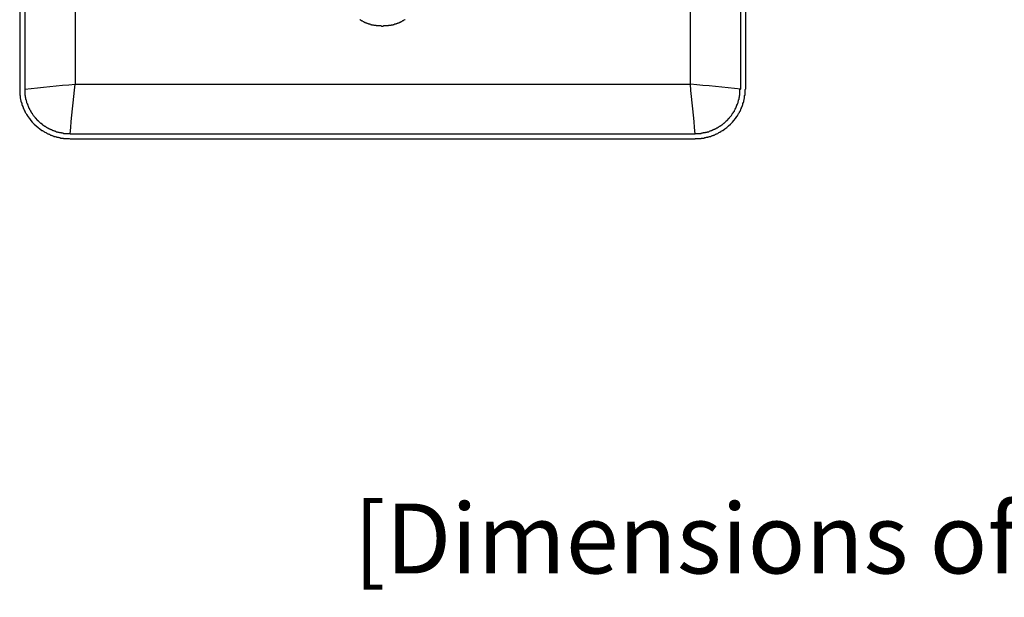
# Model space of a CAD drawing. Units: inches. Extents: x 7 to 204, y 5 to 292.
# Drawn here: x 110 to 138, y 82 to 99 of the extents above; entities that cross this region are included whole.
import ezdxf

# ---------------------------------------------------------------- set-up
doc = ezdxf.new("R2010")
doc.units = ezdxf.units.IN
doc.header["$MEASUREMENT"] = 0
doc.layers.add('图层 1', color=7, linetype='Continuous')

msp = doc.modelspace()

# ---------------------------------------------------------------- linework, layer by layer
at = {"layer": '图层 1', "color": 7, "lineweight": 25, "true_color": 0xffffff}
for points in [[(109.62, 130.499), (109.62, 96.872)], [(109.767, 130.499), (109.767, 96.872)], [(130.25, 96.872), (130.25, 130.499)], [(130.396, 96.872), (130.396, 130.499)], [(111.208, 130.354), (111.208, 97.016)], [(128.809, 97.016), (128.809, 130.354)], [(120.637, 98.862), (120.625, 98.849), (120.613, 98.849), (120.588, 98.826), (120.576, 98.826), (120.564, 98.813), (120.552, 98.813), (120.54, 98.802), (120.527, 98.802), (120.503, 98.778), (120.491, 98.778), (120.478, 98.765), (120.441, 98.765), (120.43, 98.753), (120.417, 98.753), (120.405, 98.741), (120.393, 98.741), (120.381, 98.729), (120.344, 98.729), (120.332, 98.717), (120.308, 98.717), (120.295, 98.705), (120.246, 98.705), (120.234, 98.693), (120.173, 98.693), (120.161, 98.681), (120.026, 98.681), (120.014, 98.669), (119.978, 98.669), (119.965, 98.681), (119.917, 98.681), (119.831, 98.681), (119.819, 98.693), (119.758, 98.693), (119.745, 98.705), (119.697, 98.705), (119.684, 98.717), (119.66, 98.717), (119.648, 98.729), (119.612, 98.729), (119.599, 98.741), (119.587, 98.741), (119.574, 98.753), (119.563, 98.753), (119.55, 98.765), (119.514, 98.765), (119.501, 98.778), (119.489, 98.778), (119.477, 98.789), (119.464, 98.802), (119.453, 98.802), (119.44, 98.813), (119.428, 98.813), (119.416, 98.826), (119.404, 98.826), (119.379, 98.849), (119.367, 98.849), (119.355, 98.862)], [(111.208, 97.016), (128.809, 97.016)], [(111.062, 95.593), (128.943, 95.593)], [(111.062, 95.448), (128.943, 95.448)]]:
    msp.add_lwpolyline(points, dxfattribs=at)
for points in [[(109.767, 96.872), (110.243, 96.925), (110.729, 96.969), (111.208, 97.017)], [(111.062, 95.593), (111.111, 96.068), (111.148, 96.544), (111.208, 97.016)], [(130.25, 96.872), (129.772, 96.922), (129.289, 96.969), (128.809, 97.017)], [(128.943, 95.593), (128.916, 96.068), (128.84, 96.541), (128.809, 97.016)]]:
    msp.add_open_spline(points, degree=3, dxfattribs=at)
for points, knots in [([(109.62, 96.872), (109.62, 96.872), (109.62, 96.739), (109.62, 96.739), (109.62, 96.739), (109.62, 96.702), (109.62, 96.702), (109.62, 96.702), (109.633, 96.691), (109.633, 96.691), (109.633, 96.691), (109.633, 96.618), (109.633, 96.618), (109.633, 96.618), (109.644, 96.594), (109.644, 96.594), (109.644, 96.594), (109.644, 96.57), (109.644, 96.57), (109.644, 96.57), (109.657, 96.546), (109.657, 96.546), (109.657, 96.546), (109.657, 96.51), (109.657, 96.51), (109.657, 96.51), (109.669, 96.497), (109.669, 96.497), (109.669, 96.497), (109.669, 96.486), (109.669, 96.486), (109.669, 96.486), (109.681, 96.462), (109.681, 96.462), (109.681, 96.462), (109.681, 96.425), (109.681, 96.425), (109.681, 96.425), (109.693, 96.413), (109.693, 96.413), (109.693, 96.413), (109.693, 96.401), (109.693, 96.401), (109.693, 96.401), (109.706, 96.377), (109.706, 96.377), (109.706, 96.377), (109.706, 96.365), (109.706, 96.365), (109.706, 96.365), (109.718, 96.353), (109.718, 96.353), (109.718, 96.353), (109.718, 96.329), (109.718, 96.329), (109.718, 96.329), (109.742, 96.305), (109.742, 96.305), (109.742, 96.305), (109.742, 96.281), (109.742, 96.281), (109.742, 96.281), (109.755, 96.268), (109.755, 96.268), (109.755, 96.268), (109.755, 96.257), (109.755, 96.257), (109.755, 96.257), (109.767, 96.233), (109.767, 96.233), (109.767, 96.233), (109.779, 96.22), (109.779, 96.22), (109.779, 96.22), (109.779, 96.208), (109.779, 96.208), (109.779, 96.208), (109.791, 96.196), (109.791, 96.196), (109.791, 96.196), (109.803, 96.172), (109.803, 96.172), (109.803, 96.172), (109.816, 96.16), (109.816, 96.16), (109.816, 96.16), (109.816, 96.148), (109.816, 96.148), (109.816, 96.148), (109.828, 96.136), (109.828, 96.136), (109.828, 96.136), (109.839, 96.112), (109.839, 96.112), (109.839, 96.112), (109.852, 96.1), (109.852, 96.1), (109.852, 96.1), (109.852, 96.088), (109.852, 96.088), (109.917, 96.013), (109.954, 95.941), (110.036, 95.871), (110.107, 95.791), (110.18, 95.754), (110.255, 95.69), (110.255, 95.69), (110.268, 95.69), (110.268, 95.69), (110.268, 95.69), (110.28, 95.678), (110.28, 95.678), (110.28, 95.678), (110.304, 95.666), (110.304, 95.666), (110.304, 95.666), (110.317, 95.654), (110.317, 95.654), (110.317, 95.654), (110.329, 95.654), (110.329, 95.654), (110.329, 95.654), (110.34, 95.641), (110.34, 95.641), (110.34, 95.641), (110.365, 95.63), (110.365, 95.63), (110.365, 95.63), (110.377, 95.617), (110.377, 95.617), (110.377, 95.617), (110.389, 95.617), (110.389, 95.617), (110.389, 95.617), (110.402, 95.605), (110.402, 95.605), (110.402, 95.605), (110.426, 95.593), (110.426, 95.593), (110.426, 95.593), (110.438, 95.593), (110.438, 95.593), (110.438, 95.593), (110.45, 95.581), (110.45, 95.581), (110.45, 95.581), (110.475, 95.581), (110.475, 95.581), (110.475, 95.581), (110.499, 95.557), (110.499, 95.557), (110.499, 95.557), (110.524, 95.557), (110.524, 95.557), (110.524, 95.557), (110.536, 95.545), (110.536, 95.545), (110.536, 95.545), (110.548, 95.545), (110.548, 95.545), (110.548, 95.545), (110.573, 95.533), (110.573, 95.533), (110.573, 95.533), (110.585, 95.533), (110.585, 95.533), (110.585, 95.533), (110.597, 95.521), (110.597, 95.521), (110.597, 95.521), (110.634, 95.521), (110.634, 95.521), (110.634, 95.521), (110.659, 95.509), (110.659, 95.509), (110.659, 95.509), (110.67, 95.509), (110.67, 95.509), (110.67, 95.509), (110.683, 95.497), (110.683, 95.497), (110.683, 95.497), (110.719, 95.497), (110.719, 95.497), (110.719, 95.497), (110.744, 95.485), (110.744, 95.485), (110.744, 95.485), (110.769, 95.485), (110.769, 95.485), (110.769, 95.485), (110.793, 95.473), (110.793, 95.473), (110.793, 95.473), (110.866, 95.473), (110.866, 95.473), (110.866, 95.473), (110.878, 95.46), (110.878, 95.46), (110.878, 95.46), (111.037, 95.46), (111.037, 95.46), (111.037, 95.46), (111.062, 95.449), (111.062, 95.449)], [0, 0, 0, 0, 1, 1, 1, 2, 2, 2, 3, 3, 3, 4, 4, 4, 5, 5, 5, 6, 6, 6, 7, 7, 7, 8, 8, 8, 9, 9, 9, 10, 10, 10, 11, 11, 11, 12, 12, 12, 13, 13, 13, 14, 14, 14, 15, 15, 15, 16, 16, 16, 17, 17, 17, 18, 18, 18, 19, 19, 19, 20, 20, 20, 21, 21, 21, 22, 22, 22, 23, 23, 23, 24, 24, 24, 25, 25, 25, 26, 26, 26, 27, 27, 27, 28, 28, 28, 29, 29, 29, 30, 30, 30, 31, 31, 31, 32, 32, 32, 33, 33, 33, 34, 34, 34, 35, 35, 35, 36, 36, 36, 37, 37, 37, 38, 38, 38, 39, 39, 39, 40, 40, 40, 41, 41, 41, 42, 42, 42, 43, 43, 43, 44, 44, 44, 45, 45, 45, 46, 46, 46, 47, 47, 47, 48, 48, 48, 49, 49, 49, 50, 50, 50, 51, 51, 51, 52, 52, 52, 53, 53, 53, 54, 54, 54, 55, 55, 55, 56, 56, 56, 57, 57, 57, 58, 58, 58, 59, 59, 59, 60, 60, 60, 61, 61, 61, 62, 62, 62, 63, 63, 63, 64, 64, 64, 65, 65, 65, 66, 66, 66, 67, 67, 67, 68, 68, 68, 68]), ([(109.767, 96.872), (109.767, 96.872), (109.767, 96.751), (109.767, 96.751), (109.767, 96.751), (109.767, 96.702), (109.767, 96.702), (109.767, 96.702), (109.779, 96.691), (109.779, 96.691), (109.779, 96.691), (109.779, 96.642), (109.779, 96.642), (109.779, 96.642), (109.791, 96.631), (109.791, 96.631), (109.791, 96.631), (109.791, 96.582), (109.791, 96.582), (109.791, 96.582), (109.803, 96.57), (109.803, 96.57), (109.803, 96.57), (109.803, 96.535), (109.803, 96.535), (109.803, 96.535), (109.816, 96.522), (109.816, 96.522), (109.816, 96.522), (109.816, 96.486), (109.816, 96.486), (109.816, 96.486), (109.828, 96.474), (109.828, 96.474), (109.828, 96.474), (109.828, 96.462), (109.828, 96.462), (109.828, 96.462), (109.84, 96.45), (109.84, 96.45), (109.84, 96.45), (109.84, 96.438), (109.84, 96.438), (109.84, 96.438), (109.852, 96.413), (109.852, 96.413), (109.852, 96.413), (109.852, 96.401), (109.852, 96.401), (109.852, 96.401), (109.864, 96.389), (109.864, 96.389), (109.864, 96.389), (109.864, 96.377), (109.864, 96.377), (109.864, 96.377), (109.876, 96.365), (109.876, 96.365), (109.876, 96.365), (109.876, 96.341), (109.876, 96.341), (109.876, 96.341), (109.889, 96.329), (109.889, 96.329), (109.889, 96.329), (109.889, 96.317), (109.889, 96.317), (109.889, 96.317), (109.901, 96.305), (109.901, 96.305), (109.901, 96.305), (109.901, 96.293), (109.901, 96.293), (109.901, 96.293), (109.913, 96.281), (109.913, 96.281), (109.913, 96.281), (109.925, 96.257), (109.925, 96.257), (109.925, 96.257), (109.925, 96.245), (109.925, 96.245), (109.925, 96.245), (109.95, 96.22), (109.95, 96.22), (109.95, 96.22), (109.95, 96.208), (109.95, 96.208), (109.95, 96.208), (109.962, 96.196), (109.962, 96.196), (109.962, 96.196), (109.974, 96.184), (109.974, 96.184), (109.974, 96.184), (109.974, 96.172), (109.974, 96.172), (110.02, 96.12), (109.997, 96.117), (110.06, 96.064), (110.06, 96.064), (110.06, 96.051), (110.06, 96.051), (110.06, 96.051), (110.134, 95.979), (110.134, 95.979), (110.134, 95.979), (110.145, 95.979), (110.145, 95.979), (110.145, 95.979), (110.145, 95.967), (110.145, 95.967), (110.145, 95.967), (110.158, 95.955), (110.158, 95.955), (110.158, 95.955), (110.207, 95.907), (110.207, 95.907), (110.207, 95.907), (110.218, 95.895), (110.218, 95.895), (110.218, 95.895), (110.231, 95.895), (110.231, 95.895), (110.285, 95.834), (110.287, 95.855), (110.34, 95.811), (110.34, 95.811), (110.353, 95.811), (110.353, 95.811), (110.353, 95.811), (110.377, 95.786), (110.377, 95.786), (110.377, 95.786), (110.389, 95.786), (110.389, 95.786), (110.389, 95.786), (110.414, 95.762), (110.414, 95.762), (110.414, 95.762), (110.426, 95.762), (110.426, 95.762), (110.426, 95.762), (110.45, 95.75), (110.45, 95.75), (110.45, 95.75), (110.463, 95.738), (110.463, 95.738), (110.463, 95.738), (110.475, 95.738), (110.475, 95.738), (110.475, 95.738), (110.488, 95.726), (110.488, 95.726), (110.488, 95.726), (110.499, 95.726), (110.499, 95.726), (110.499, 95.726), (110.512, 95.714), (110.512, 95.714), (110.512, 95.714), (110.537, 95.714), (110.537, 95.714), (110.537, 95.714), (110.549, 95.702), (110.549, 95.702), (110.549, 95.702), (110.561, 95.702), (110.561, 95.702), (110.561, 95.702), (110.573, 95.69), (110.573, 95.69), (110.573, 95.69), (110.585, 95.69), (110.585, 95.69), (110.585, 95.69), (110.609, 95.678), (110.609, 95.678), (110.609, 95.678), (110.622, 95.678), (110.622, 95.678), (110.622, 95.678), (110.634, 95.666), (110.634, 95.666), (110.634, 95.666), (110.646, 95.666), (110.646, 95.666), (110.646, 95.666), (110.659, 95.654), (110.659, 95.654), (110.659, 95.654), (110.695, 95.654), (110.695, 95.654), (110.695, 95.654), (110.707, 95.641), (110.707, 95.641), (110.707, 95.641), (110.744, 95.641), (110.744, 95.641), (110.744, 95.641), (110.756, 95.63), (110.756, 95.63), (110.756, 95.63), (110.805, 95.63), (110.805, 95.63), (110.805, 95.63), (110.818, 95.617), (110.818, 95.617), (110.818, 95.617), (110.866, 95.617), (110.866, 95.617), (110.866, 95.617), (110.878, 95.605), (110.878, 95.605), (110.878, 95.605), (111.037, 95.605), (111.037, 95.605), (111.037, 95.605), (111.062, 95.593), (111.062, 95.593)], [0, 0, 0, 0, 1, 1, 1, 2, 2, 2, 3, 3, 3, 4, 4, 4, 5, 5, 5, 6, 6, 6, 7, 7, 7, 8, 8, 8, 9, 9, 9, 10, 10, 10, 11, 11, 11, 12, 12, 12, 13, 13, 13, 14, 14, 14, 15, 15, 15, 16, 16, 16, 17, 17, 17, 18, 18, 18, 19, 19, 19, 20, 20, 20, 21, 21, 21, 22, 22, 22, 23, 23, 23, 24, 24, 24, 25, 25, 25, 26, 26, 26, 27, 27, 27, 28, 28, 28, 29, 29, 29, 30, 30, 30, 31, 31, 31, 32, 32, 32, 33, 33, 33, 34, 34, 34, 35, 35, 35, 36, 36, 36, 37, 37, 37, 38, 38, 38, 39, 39, 39, 40, 40, 40, 41, 41, 41, 42, 42, 42, 43, 43, 43, 44, 44, 44, 45, 45, 45, 46, 46, 46, 47, 47, 47, 48, 48, 48, 49, 49, 49, 50, 50, 50, 51, 51, 51, 52, 52, 52, 53, 53, 53, 54, 54, 54, 55, 55, 55, 56, 56, 56, 57, 57, 57, 58, 58, 58, 59, 59, 59, 60, 60, 60, 61, 61, 61, 62, 62, 62, 63, 63, 63, 64, 64, 64, 65, 65, 65, 66, 66, 66, 67, 67, 67, 68, 68, 68, 69, 69, 69, 70, 70, 70, 71, 71, 71, 72, 72, 72, 73, 73, 73, 73]), ([(128.943, 95.593), (128.943, 95.593), (128.955, 95.606), (128.955, 95.606), (128.955, 95.606), (129.115, 95.606), (129.115, 95.606), (129.115, 95.606), (129.126, 95.617), (129.126, 95.617), (129.126, 95.617), (129.175, 95.617), (129.175, 95.617), (129.175, 95.617), (129.188, 95.63), (129.188, 95.63), (129.188, 95.63), (129.237, 95.63), (129.237, 95.63), (129.237, 95.63), (129.248, 95.642), (129.248, 95.642), (129.248, 95.642), (129.285, 95.642), (129.285, 95.642), (129.285, 95.642), (129.297, 95.653), (129.297, 95.653), (129.297, 95.653), (129.334, 95.653), (129.334, 95.653), (129.334, 95.653), (129.346, 95.666), (129.346, 95.666), (129.346, 95.666), (129.359, 95.666), (129.359, 95.666), (129.359, 95.666), (129.37, 95.677), (129.37, 95.677), (129.37, 95.677), (129.383, 95.677), (129.383, 95.677), (129.383, 95.677), (129.408, 95.69), (129.408, 95.69), (129.408, 95.69), (129.419, 95.69), (129.419, 95.69), (129.419, 95.69), (129.432, 95.702), (129.432, 95.702), (129.432, 95.702), (129.444, 95.702), (129.444, 95.702), (129.444, 95.702), (129.456, 95.714), (129.456, 95.714), (129.456, 95.714), (129.48, 95.714), (129.48, 95.714), (129.48, 95.714), (129.493, 95.726), (129.493, 95.726), (129.493, 95.726), (129.505, 95.726), (129.505, 95.726), (129.505, 95.726), (129.517, 95.738), (129.517, 95.738), (129.517, 95.738), (129.529, 95.738), (129.529, 95.738), (129.529, 95.738), (129.541, 95.75), (129.541, 95.75), (129.541, 95.75), (129.566, 95.762), (129.566, 95.762), (129.566, 95.762), (129.578, 95.762), (129.578, 95.762), (129.578, 95.762), (129.602, 95.786), (129.602, 95.786), (129.602, 95.786), (129.615, 95.786), (129.615, 95.786), (129.615, 95.786), (129.639, 95.811), (129.639, 95.811), (129.639, 95.811), (129.651, 95.811), (129.651, 95.811), (129.705, 95.855), (129.707, 95.833), (129.762, 95.895), (129.762, 95.895), (129.774, 95.895), (129.774, 95.895), (129.774, 95.895), (129.786, 95.907), (129.786, 95.907), (129.786, 95.907), (129.846, 95.967), (129.846, 95.967), (129.846, 95.967), (129.846, 95.979), (129.846, 95.979), (129.846, 95.979), (129.859, 95.979), (129.859, 95.979), (129.859, 95.979), (129.908, 96.028), (129.908, 96.028), (129.908, 96.028), (129.92, 96.04), (129.92, 96.04), (129.92, 96.04), (129.932, 96.051), (129.932, 96.051), (129.932, 96.051), (129.932, 96.064), (129.932, 96.064), (129.995, 96.117), (129.972, 96.119), (130.018, 96.173), (130.018, 96.173), (130.018, 96.184), (130.018, 96.184), (130.018, 96.184), (130.03, 96.197), (130.03, 96.197), (130.03, 96.197), (130.043, 96.208), (130.043, 96.208), (130.043, 96.208), (130.043, 96.22), (130.043, 96.22), (130.043, 96.22), (130.067, 96.245), (130.067, 96.245), (130.067, 96.245), (130.067, 96.257), (130.067, 96.257), (130.067, 96.257), (130.079, 96.281), (130.079, 96.281), (130.079, 96.281), (130.092, 96.292), (130.092, 96.292), (130.092, 96.292), (130.092, 96.305), (130.092, 96.305), (130.092, 96.305), (130.103, 96.317), (130.103, 96.317), (130.103, 96.317), (130.103, 96.329), (130.103, 96.329), (130.103, 96.329), (130.116, 96.341), (130.116, 96.341), (130.116, 96.341), (130.116, 96.365), (130.116, 96.365), (130.116, 96.365), (130.127, 96.378), (130.127, 96.378), (130.127, 96.378), (130.127, 96.39), (130.127, 96.39), (130.127, 96.39), (130.14, 96.401), (130.14, 96.401), (130.14, 96.401), (130.14, 96.414), (130.14, 96.414), (130.14, 96.414), (130.152, 96.438), (130.152, 96.438), (130.152, 96.438), (130.152, 96.45), (130.152, 96.45), (130.152, 96.45), (130.165, 96.462), (130.165, 96.462), (130.165, 96.462), (130.165, 96.474), (130.165, 96.474), (130.165, 96.474), (130.176, 96.486), (130.176, 96.486), (130.176, 96.486), (130.176, 96.522), (130.176, 96.522), (130.176, 96.522), (130.189, 96.534), (130.189, 96.534), (130.189, 96.534), (130.189, 96.57), (130.189, 96.57), (130.189, 96.57), (130.2, 96.582), (130.2, 96.582), (130.2, 96.582), (130.2, 96.631), (130.2, 96.631), (130.2, 96.631), (130.214, 96.642), (130.214, 96.642), (130.214, 96.642), (130.214, 96.691), (130.214, 96.691), (130.214, 96.691), (130.226, 96.703), (130.226, 96.703), (130.226, 96.703), (130.226, 96.859), (130.226, 96.859), (130.226, 96.859), (130.238, 96.872), (130.238, 96.872)], [0, 0, 0, 0, 1, 1, 1, 2, 2, 2, 3, 3, 3, 4, 4, 4, 5, 5, 5, 6, 6, 6, 7, 7, 7, 8, 8, 8, 9, 9, 9, 10, 10, 10, 11, 11, 11, 12, 12, 12, 13, 13, 13, 14, 14, 14, 15, 15, 15, 16, 16, 16, 17, 17, 17, 18, 18, 18, 19, 19, 19, 20, 20, 20, 21, 21, 21, 22, 22, 22, 23, 23, 23, 24, 24, 24, 25, 25, 25, 26, 26, 26, 27, 27, 27, 28, 28, 28, 29, 29, 29, 30, 30, 30, 31, 31, 31, 32, 32, 32, 33, 33, 33, 34, 34, 34, 35, 35, 35, 36, 36, 36, 37, 37, 37, 38, 38, 38, 39, 39, 39, 40, 40, 40, 41, 41, 41, 42, 42, 42, 43, 43, 43, 44, 44, 44, 45, 45, 45, 46, 46, 46, 47, 47, 47, 48, 48, 48, 49, 49, 49, 50, 50, 50, 51, 51, 51, 52, 52, 52, 53, 53, 53, 54, 54, 54, 55, 55, 55, 56, 56, 56, 57, 57, 57, 58, 58, 58, 59, 59, 59, 60, 60, 60, 61, 61, 61, 62, 62, 62, 63, 63, 63, 64, 64, 64, 65, 65, 65, 66, 66, 66, 67, 67, 67, 68, 68, 68, 69, 69, 69, 70, 70, 70, 71, 71, 71, 72, 72, 72, 73, 73, 73, 74, 74, 74, 74]), ([(128.943, 95.448), (128.943, 95.448), (128.955, 95.46), (128.955, 95.46), (128.955, 95.46), (129.115, 95.46), (129.115, 95.46), (129.115, 95.46), (129.126, 95.473), (129.126, 95.473), (129.126, 95.473), (129.199, 95.473), (129.199, 95.473), (129.199, 95.473), (129.224, 95.485), (129.224, 95.485), (129.224, 95.485), (129.248, 95.485), (129.248, 95.485), (129.248, 95.485), (129.272, 95.497), (129.272, 95.497), (129.272, 95.497), (129.31, 95.497), (129.31, 95.497), (129.31, 95.497), (129.322, 95.509), (129.322, 95.509), (129.322, 95.509), (129.334, 95.509), (129.334, 95.509), (129.334, 95.509), (129.359, 95.521), (129.359, 95.521), (129.359, 95.521), (129.395, 95.521), (129.395, 95.521), (129.395, 95.521), (129.408, 95.533), (129.408, 95.533), (129.408, 95.533), (129.419, 95.533), (129.419, 95.533), (129.419, 95.533), (129.444, 95.545), (129.444, 95.545), (129.444, 95.545), (129.456, 95.545), (129.456, 95.545), (129.456, 95.545), (129.468, 95.557), (129.468, 95.557), (129.468, 95.557), (129.493, 95.557), (129.493, 95.557), (129.493, 95.557), (129.505, 95.569), (129.505, 95.569), (129.505, 95.569), (129.517, 95.581), (129.517, 95.581), (129.517, 95.581), (129.541, 95.581), (129.541, 95.581), (129.541, 95.581), (129.554, 95.593), (129.554, 95.593), (129.554, 95.593), (129.566, 95.593), (129.566, 95.593), (129.566, 95.593), (129.59, 95.605), (129.59, 95.605), (129.59, 95.605), (129.602, 95.617), (129.602, 95.617), (129.602, 95.617), (129.615, 95.617), (129.615, 95.617), (129.615, 95.617), (129.627, 95.629), (129.627, 95.629), (129.627, 95.629), (129.651, 95.641), (129.651, 95.641), (129.651, 95.641), (129.664, 95.653), (129.664, 95.653), (129.664, 95.653), (129.676, 95.653), (129.676, 95.653), (129.676, 95.653), (129.688, 95.665), (129.688, 95.665), (129.688, 95.665), (129.713, 95.678), (129.713, 95.678), (129.713, 95.678), (129.725, 95.69), (129.725, 95.69), (129.725, 95.69), (129.737, 95.69), (129.737, 95.69), (129.812, 95.753), (129.885, 95.791), (129.957, 95.87), (130.038, 95.941), (130.075, 96.013), (130.14, 96.088), (130.14, 96.088), (130.14, 96.1), (130.14, 96.1), (130.14, 96.1), (130.152, 96.112), (130.152, 96.112), (130.152, 96.112), (130.165, 96.136), (130.165, 96.136), (130.165, 96.136), (130.176, 96.148), (130.176, 96.148), (130.176, 96.148), (130.176, 96.16), (130.176, 96.16), (130.176, 96.16), (130.189, 96.172), (130.189, 96.172), (130.189, 96.172), (130.2, 96.196), (130.2, 96.196), (130.2, 96.196), (130.214, 96.208), (130.214, 96.208), (130.214, 96.208), (130.214, 96.22), (130.214, 96.22), (130.214, 96.22), (130.226, 96.232), (130.226, 96.232), (130.226, 96.232), (130.238, 96.256), (130.238, 96.256), (130.238, 96.256), (130.238, 96.269), (130.238, 96.269), (130.238, 96.269), (130.25, 96.281), (130.25, 96.281), (130.25, 96.281), (130.25, 96.305), (130.25, 96.305), (130.25, 96.305), (130.275, 96.329), (130.275, 96.329), (130.275, 96.329), (130.275, 96.353), (130.275, 96.353), (130.275, 96.353), (130.287, 96.365), (130.287, 96.365), (130.287, 96.365), (130.287, 96.377), (130.287, 96.377), (130.287, 96.377), (130.299, 96.401), (130.299, 96.401), (130.299, 96.401), (130.299, 96.413), (130.299, 96.413), (130.299, 96.413), (130.311, 96.425), (130.311, 96.425), (130.311, 96.425), (130.311, 96.462), (130.311, 96.462), (130.311, 96.462), (130.324, 96.486), (130.324, 96.486), (130.324, 96.486), (130.324, 96.498), (130.324, 96.498), (130.324, 96.498), (130.336, 96.51), (130.336, 96.51), (130.336, 96.51), (130.336, 96.546), (130.336, 96.546), (130.336, 96.546), (130.348, 96.57), (130.348, 96.57), (130.348, 96.57), (130.348, 96.594), (130.348, 96.594), (130.348, 96.594), (130.36, 96.618), (130.36, 96.618), (130.36, 96.618), (130.36, 96.691), (130.36, 96.691), (130.36, 96.691), (130.372, 96.703), (130.372, 96.703), (130.372, 96.703), (130.372, 96.86), (130.372, 96.86), (130.372, 96.86), (130.384, 96.872), (130.384, 96.872)], [0, 0, 0, 0, 1, 1, 1, 2, 2, 2, 3, 3, 3, 4, 4, 4, 5, 5, 5, 6, 6, 6, 7, 7, 7, 8, 8, 8, 9, 9, 9, 10, 10, 10, 11, 11, 11, 12, 12, 12, 13, 13, 13, 14, 14, 14, 15, 15, 15, 16, 16, 16, 17, 17, 17, 18, 18, 18, 19, 19, 19, 20, 20, 20, 21, 21, 21, 22, 22, 22, 23, 23, 23, 24, 24, 24, 25, 25, 25, 26, 26, 26, 27, 27, 27, 28, 28, 28, 29, 29, 29, 30, 30, 30, 31, 31, 31, 32, 32, 32, 33, 33, 33, 34, 34, 34, 35, 35, 35, 36, 36, 36, 37, 37, 37, 38, 38, 38, 39, 39, 39, 40, 40, 40, 41, 41, 41, 42, 42, 42, 43, 43, 43, 44, 44, 44, 45, 45, 45, 46, 46, 46, 47, 47, 47, 48, 48, 48, 49, 49, 49, 50, 50, 50, 51, 51, 51, 52, 52, 52, 53, 53, 53, 54, 54, 54, 55, 55, 55, 56, 56, 56, 57, 57, 57, 58, 58, 58, 59, 59, 59, 60, 60, 60, 61, 61, 61, 62, 62, 62, 63, 63, 63, 64, 64, 64, 65, 65, 65, 66, 66, 66, 67, 67, 67, 68, 68, 68, 69, 69, 69, 69])]:
    msp.add_open_spline(points, degree=3, knots=knots, dxfattribs=at)

# ---------------------------------------------------------------- texts
at = {"insert": (119.168, 85.006), "char_height": 2, "attachment_point": 1}
msp.add_mtext_dynamic_manual_height_columns('\\pt78;{\\fHelvetica|b0|i0|c0|p34;[Dimensions of mounting opening]}', width=49.9006, gutter_width=1, heights=[0], dxfattribs=at)

doc.saveas('drawing.dxf')
